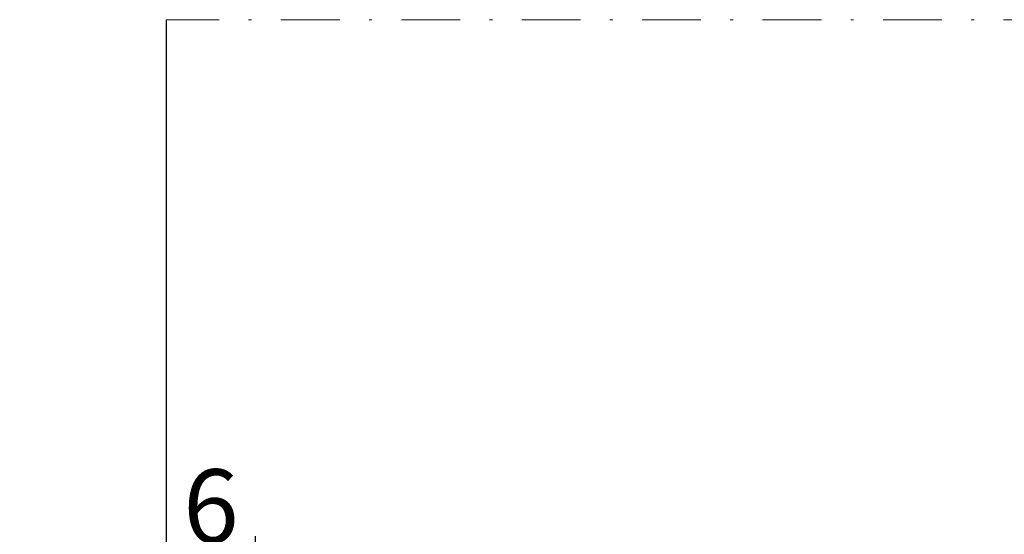
# Paper-space layout 'A3_1123.10_TH2_1123.17' of a CAD drawing. Units: millimetres. Extents: x 421 to 851, y -219 to 88.
# Drawn here: x 470 to 503, y -59 to -42 of the extents above; entities that cross this region are included whole.
import ezdxf

# ---------------------------------------------------------------- set-up
doc = ezdxf.new("R2010")
doc.units = ezdxf.units.MM
doc.header["$PDMODE"] = 2
doc.header["$PDSIZE"] = -3
doc.linetypes.add('DASHDOT', pattern=[1, 0.5, -0.25, 0, -0.25])
doc.layers.add('quote', color=4, linetype='Continuous')
doc.layers.add('Vetro', color=8, linetype='Continuous')
doc.layers.add('Standart_Eksen', color=54, linetype='DASHDOT', lineweight=13)
doc.styles.get("Standard").update_dxf_attribs({"font": 'calibri.ttf'})
doc.dimstyles.new('ISO-25', dxfattribs={"dimtxt": 2.5, "dimasz": 2.5, "dimexe": 1.25, "dimexo": 0.625, "dimtad": 1, "dimtxsty": 'Standard', "dimcen": 2.5, "dimadec": 0, "dimazin": 0, "dimtfac": 1, "dimtmove": 0, "dimatfit": 3, "dimfxl": 1, "dimarcsym": 0})

# ---------------------------------------------------------------- blocks, each defined once
blk = doc.blocks.new('A$C83e18bd5')
at = {"layer": 'Standart_Eksen', "color": 8, "linetype": 'DASHDOT', "ltscale": 8}
blk.add_line((0, 143.285), (101.99, 143.285), dxfattribs=at)
at = {"layer": 'Vetro', "color": 8}
blk.add_line((101.99, 80.399), (101.99, 143.285), dxfattribs=at)
blk = doc.blocks.new('*D282')
at = {"layer": 'Defpoints', "color": 0, "transparency": 16777216}
for p in [(477.889, -60.649), (477.889, -73.001), (474.864, -73.251)]:
    blk.add_point(p, dxfattribs=at)
at = {"layer": 'quote', "color": 0, "lineweight": -2, "transparency": 16777216}
for p, q in [((474.864, -72.626), (474.864, -59.399)), ((477.889, -72.376), (477.889, -59.399)), ((472.364, -60.649), (469.864, -60.649)), ((474.864, -60.649), (477.889, -60.649)), ((480.389, -60.649), (482.889, -60.649))]:
    blk.add_line(p, q, dxfattribs=at)
at = {"layer": 'quote', "color": 0, "transparency": 16777216}
for points in [[(472.364, -60.233), (472.364, -61.066), (474.864, -60.649)], [(480.389, -60.233), (480.389, -61.066), (477.889, -60.649)]]:
    blk.add_solid(points, dxfattribs=at)
at = {"layer": 'quote', "color": 0, "transparency": 16777216, "insert": (476.377, -58.37), "char_height": 5, "attachment_point": 5}
blk.add_mtext('{\\H0.5x;6}', dxfattribs=at)

psp = doc.layouts.new('A3_1123.10_TH2_1123.17')

# ---------------------------------------------------------------- block references
at = {"layer": 'Standart_Eksen', "color": 8, "linetype": 'DASHDOT', "ltscale": 8, "xscale": -0.5, "yscale": 0.5, "zscale": 0.5}
psp.add_blockref('A$C83e18bd5', (525.859, -113.45), dxfattribs=at)

# ---------------------------------------------------------------- dimensions: what is measured, and where the dimension line sits
at = {"layer": 'quote', "color": 7}
dim = psp.add_linear_dim(base=(477.889, -60.649), p1=(474.864, -73.251), p2=(477.889, -73.001), text='{\\H0.5x;<>}', dimstyle='ISO-25', override={"dimtxt": 5, "dimgap": 1, "dimdec": 0, "dimlfac": 2}, dxfattribs=at)
dim.commit()
dim.dimension.update_dxf_attribs({"geometry": '*D282', "text_midpoint": (476.377, -60.649), "dimtype": 160})

doc.saveas('drawing.dxf')
